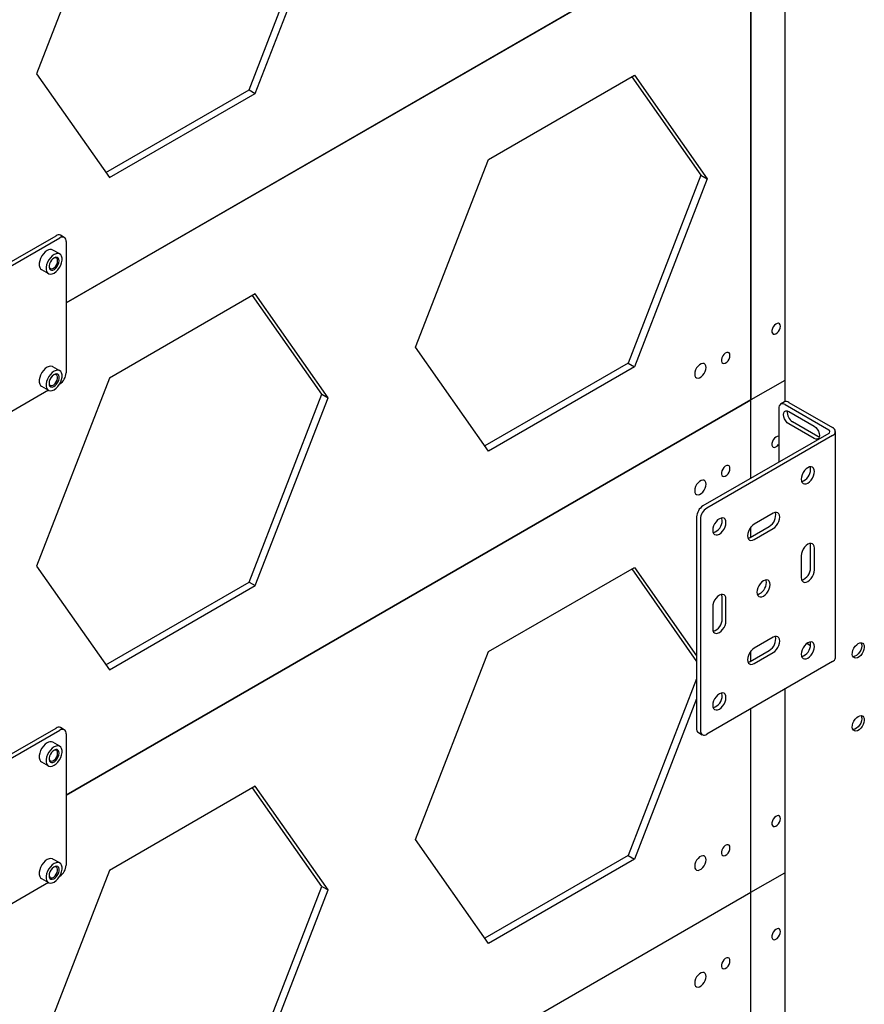
# Model space of a CAD drawing. Units: millimetres. Extents: x -10672 to 588, y 8 to 7334.
# Drawn here: x -10205 to -9732, y 4622 to 5173 of the extents above; entities that cross this region are included whole.
import ezdxf

# ---------------------------------------------------------------- set-up
doc = ezdxf.new("R2010")
doc.units = ezdxf.units.MM

msp = doc.modelspace()

# ---------------------------------------------------------------- linework, layer by layer
at = {"color": 7, "linetype": 'Continuous', "lineweight": 25}
for p, q in [((-9776.73304, 5349.35057), (-9776.73304, 4959.078)), ((-10154.67623, 5247.92201), (-10195.50106, 5142.70025)), ((-10076.56211, 5133.79021), (-10035.73728, 5239.01196)), ((-10073.02657, 5131.74919), (-10032.20174, 5236.97094)), ((-9795.65335, 5235.73616), (-10178.90523, 5014.48956)), ((-10178.90523, 5014.48956), (-9795.65335, 5235.73616)), ((-9795.65335, 4960.15363), (-9795.65335, 5235.73616)), ((-9795.65335, 5235.73616), (-9795.65335, 4960.15364)), ((-10195.50106, 5142.70025), (-10154.67623, 5084.61384)), ((-9942.5442, 5094.8007), (-9860.89454, 5141.93604)), ((-9862.38916, 5141.07321), (-9823.60524, 5085.89065)), ((-9860.89454, 5141.93604), (-9820.06971, 5083.84963)), ((-10156.71714, 5087.51769), (-10076.56211, 5133.79021)), ((-10154.67623, 5084.61384), (-10073.02657, 5131.74919)), ((-10076.56211, 5133.79021), (-10073.02657, 5131.74919)), ((-9983.36902, 4989.57894), (-9942.5442, 5094.8007)), ((-9823.60524, 5085.89065), (-9864.43007, 4980.6689)), ((-9820.06971, 5083.84963), (-9860.89454, 4978.62788)), ((-9823.60524, 5085.89065), (-9820.06971, 5083.84963)), ((-10255.27276, 5011.23056), (-10184.56208, 5052.05097)), ((-10253.15144, 5010.00595), (-10182.44076, 5050.82636)), ((-10179.94096, 5051.0739), (-10182.06228, 5052.29851)), ((-10178.90523, 5048.78467), (-10178.90523, 4975.296)), ((-10182.48171, 5041.82379), (-10186.34958, 5044.05667)), ((-10192.67407, 5033.10115), (-10188.8062, 5030.86827)), ((-10073.02657, 5019.47483), (-10154.67623, 4972.33948)), ((-10035.73728, 4963.42944), (-10074.5212, 5018.612)), ((-10032.20174, 4961.38842), (-10073.02657, 5019.47483)), ((-9942.5442, 4931.49254), (-9983.36902, 4989.57894)), ((-10182.48171, 4976.50053), (-10186.34958, 4978.7334)), ((-9864.43007, 4980.6689), (-9944.58511, 4934.39638)), ((-9860.89454, 4978.62788), (-9942.5442, 4931.49254)), ((-9864.43007, 4980.6689), (-9860.89454, 4978.62788)), ((-10154.67623, 4972.33948), (-10195.50106, 4867.11773)), ((-10192.67407, 4967.77788), (-10188.8062, 4965.54501)), ((-10182.44076, 4969.17228), (-10182.52332, 4969.12461)), ((-9776.73304, 4971.0761), (-9795.65335, 4960.15364)), ((-10188.76458, 4965.52161), (-10239.09187, 4936.46829)), ((-10076.56211, 4858.20768), (-10035.73728, 4963.42944)), ((-10073.02657, 4856.16666), (-10032.20174, 4961.38842)), ((-10035.73728, 4963.42944), (-10032.20174, 4961.38842)), ((-9795.65335, 4960.15364), (-10178.90523, 4738.90704)), ((-10178.90523, 4738.90704), (-9795.65335, 4960.15363)), ((-9795.65335, 4916.27611), (-9795.65335, 4960.15364)), ((-9780.097, 4955.46304), (-9780.097, 4925.2566)), ((-9776.93994, 4958.97687), (-9779.06126, 4957.75226)), ((-9776.56147, 4957.50472), (-9752.10971, 4943.38902)), ((-9774.44015, 4958.72933), (-9749.98839, 4944.61364)), ((-9774.44015, 4953.62635), (-9760.29801, 4945.46227)), ((-9760.29801, 4938.52167), (-9774.44015, 4946.68575)), ((-9758.17669, 4939.74629), (-9772.31883, 4947.91037)), ((-9752.10971, 4941.41332), (-9822.52341, 4900.76436)), ((-9749.98839, 4940.1887), (-9820.40209, 4899.53974)), ((-9757.39609, 4939.41477), (-9758.17669, 4939.74629)), ((-9748.40091, 4815.83734), (-9748.40091, 4942.40117)), ((-9826.05894, 4894.64063), (-9826.05894, 4776.24221)), ((-9783.27898, 4896.67837), (-9793.88558, 4890.55531)), ((-9823.93762, 4893.41602), (-9823.93762, 4775.0176)), ((-9796.0069, 4883.20624), (-9785.4003, 4889.3293)), ((-9795.65335, 4883.41034), (-9795.65335, 4889.01756)), ((-9793.88558, 4881.98163), (-9783.27898, 4888.10469)), ((-9762.24255, 4866.15778), (-9762.24255, 4878.4059)), ((-9767.54586, 4872.89514), (-9767.54586, 4860.64703)), ((-9760.12123, 4864.93317), (-9760.12123, 4877.18128)), ((-10195.50106, 4867.11773), (-10154.67623, 4809.03132)), ((-9942.5442, 4819.21817), (-9860.89454, 4866.35352)), ((-9862.38916, 4865.49069), (-9826.05894, 4813.7993)), ((-9860.89454, 4866.35352), (-9826.05894, 4816.78871)), ((-10156.71714, 4811.93517), (-10076.56211, 4858.20768)), ((-10154.67623, 4809.03132), (-10073.02657, 4856.16666)), ((-10076.56211, 4858.20768), (-10073.02657, 4856.16666)), ((-9811.74003, 4837.5835), (-9811.74003, 4849.83161)), ((-9809.61871, 4836.35889), (-9809.61871, 4848.607)), ((-9817.04333, 4844.32086), (-9817.04333, 4832.07275)), ((-9783.27898, 4827.2724), (-9793.88558, 4821.14934)), ((-9764.33276, 4823.88142), (-9762.27619, 4822.69418)), ((-9983.36902, 4713.99642), (-9942.5442, 4819.21817)), ((-9796.0069, 4813.80027), (-9785.4003, 4819.92333)), ((-9795.65335, 4814.00437), (-9795.65335, 4819.61159)), ((-9793.88558, 4812.57566), (-9783.27898, 4818.69872)), ((-9749.98839, 4813.62488), (-9820.40209, 4772.97592)), ((-9826.05894, 4803.98398), (-9864.43007, 4705.08638)), ((-9776.73304, 4798.18552), (-9776.73304, 4550.4586)), ((-9826.05894, 4792.83048), (-9860.89454, 4703.04536)), ((-9795.65335, 4684.57111), (-9795.65335, 4787.26306)), ((-10255.27276, 4735.64804), (-10184.56208, 4776.46844)), ((-10253.15144, 4734.42343), (-10182.44076, 4775.24383)), ((-10179.94096, 4775.49137), (-10182.06228, 4776.71599)), ((-10178.90523, 4773.20215), (-10178.90523, 4699.71348)), ((-9825.0232, 4773.95299), (-9822.90188, 4772.72838)), ((-10182.48171, 4766.24127), (-10186.34958, 4768.47414)), ((-10192.67407, 4757.51862), (-10188.8062, 4755.28575)), ((-10073.02657, 4743.8923), (-10154.67623, 4696.75696)), ((-10035.73728, 4687.84691), (-10074.5212, 4743.02947)), ((-10032.20174, 4685.80589), (-10073.02657, 4743.8923)), ((-9942.5442, 4655.91001), (-9983.36902, 4713.99642)), ((-10182.48171, 4700.918), (-10186.34958, 4703.15088)), ((-9864.43007, 4705.08638), (-9944.58511, 4658.81386)), ((-9860.89454, 4703.04536), (-9942.5442, 4655.91001)), ((-9864.43007, 4705.08638), (-9860.89454, 4703.04536)), ((-10154.67623, 4696.75696), (-10195.50106, 4591.5352)), ((-10192.67407, 4692.19536), (-10188.8062, 4689.96248)), ((-10182.44076, 4693.58975), (-10182.52332, 4693.54209)), ((-9795.65335, 4684.57111), (-9776.73304, 4695.49357)), ((-10188.76458, 4689.93909), (-10239.09187, 4660.88576)), ((-10076.56211, 4582.62516), (-10035.73728, 4687.84691)), ((-10073.02657, 4580.58414), (-10032.20174, 4685.80589)), ((-10035.73728, 4687.84691), (-10032.20174, 4685.80589)), ((-10178.90523, 4463.32451), (-9795.65335, 4684.57111)), ((-9795.65335, 4408.98859), (-9795.65335, 4684.57111))]:
    msp.add_line(p, q, dxfattribs=at)
at = {"color": 7, "linetype": 'Continuous', "lineweight": 25, "flags": 128}
for points in [[(-10189.51183, 5043.74353), (-10190.58215, 5042.97557), (-10191.59028, 5041.95209), (-10192.47761, 5040.73257), (-10193.19258, 5039.38789), (-10193.69364, 5037.9962), (-10193.95167, 5036.63837), (-10193.95167, 5035.39332), (-10193.69364, 5034.3334), (-10193.19258, 5033.52021), (-10192.67407, 5033.10115)], [(-10185.64395, 5041.51065), (-10186.71428, 5040.74269), (-10187.7224, 5039.71921), (-10188.60974, 5038.4997), (-10189.32471, 5037.15502), (-10189.82577, 5035.76332), (-10190.08379, 5034.40549), (-10190.08379, 5033.16044), (-10189.82577, 5032.10052), (-10189.32471, 5031.28734), (-10188.60974, 5030.76815), (-10187.7224, 5030.57312), (-10186.71428, 5030.7136), (-10185.64395, 5031.18141), (-10184.57363, 5031.94937), (-10183.5655, 5032.97285), (-10182.67817, 5034.19237), (-10181.9632, 5035.53705), (-10181.46214, 5036.92874), (-10181.20411, 5038.28657), (-10181.20411, 5039.53162), (-10181.46214, 5040.59154), (-10181.9632, 5041.40473), (-10182.67817, 5041.92392), (-10183.5655, 5042.11894), (-10184.57363, 5041.97846), (-10185.64395, 5041.51065)], [(-10188.46869, 5034.85629), (-10188.45727, 5034.77524), (-10188.20029, 5034.0592), (-10187.71419, 5033.61862), (-10187.05164, 5033.50124), (-10186.28443, 5033.71979), (-10185.49571, 5034.25058), (-10184.77094, 5035.03609), (-10184.18867, 5035.9912), (-10183.812, 5037.01241), (-10183.68173, 5037.98905)], [(-10182.79785, 5037.98905), (-10182.92429, 5038.88479), (-10183.29239, 5039.55495), (-10183.86944, 5039.93999), (-10184.60415, 5040.00568), (-10185.43126, 5039.7462), (-10186.27727, 5039.1846), (-10187.06701, 5038.37078), (-10187.7303, 5037.37705), (-10188.20821, 5036.29171), (-10188.45827, 5035.2112), (-10188.45827, 5034.23152), (-10188.20821, 5033.43973), (-10187.7303, 5032.90617), (-10187.06701, 5032.67826), (-10186.27727, 5032.77625), (-10185.43126, 5033.19143), (-10184.60415, 5033.88691), (-10183.86944, 5034.80089), (-10183.29239, 5035.85217), (-10182.92429, 5036.94732), (-10182.79785, 5037.98905)], [(-10183.68173, 5037.98905), (-10183.812, 5038.8153), (-10184.18867, 5039.4016), (-10184.77094, 5039.68444), (-10185.49571, 5039.63315), (-10185.90755, 5039.47271)], [(-9779.10705, 5001.34657), (-9779.23732, 5002.17281), (-9779.61399, 5002.75912), (-9780.19626, 5003.04195), (-9780.92103, 5002.99067), (-9781.70975, 5002.61082), (-9782.47696, 5001.94357), (-9783.13951, 5001.06122), (-9783.62561, 5000.0594), (-9783.88259, 4999.04666), (-9783.88259, 4998.13275), (-9783.62561, 4997.41671), (-9783.13951, 4996.97613), (-9782.47696, 4996.85876), (-9781.70975, 4997.0773), (-9780.92103, 4997.60809), (-9780.19626, 4998.3936), (-9779.61399, 4999.34871), (-9779.23732, 5000.36992), (-9779.10705, 5001.34657)], [(-9807.39132, 4985.0184), (-9807.52159, 4985.84465), (-9807.89826, 4986.43095), (-9808.48053, 4986.71379), (-9809.2053, 4986.6625), (-9809.99402, 4986.28266), (-9810.76123, 4985.61541), (-9811.42378, 4984.73306), (-9811.90988, 4983.73124), (-9812.16686, 4982.7185), (-9812.16686, 4981.80459), (-9811.90988, 4981.08855), (-9811.42378, 4980.64797), (-9810.76123, 4980.53059), (-9809.99402, 4980.74914), (-9809.2053, 4981.27993), (-9808.48053, 4982.06544), (-9807.89826, 4983.02055), (-9807.52159, 4984.04176), (-9807.39132, 4985.0184)], [(-10186.34958, 4978.7334), (-10186.54604, 4978.83353), (-10187.43338, 4979.02855), (-10188.4415, 4978.88808), (-10189.51183, 4978.42026), (-10190.58215, 4977.6523), (-10191.59028, 4976.62882), (-10192.47761, 4975.40931), (-10193.19258, 4974.06463), (-10193.69364, 4972.67293), (-10193.95167, 4971.3151), (-10193.95167, 4970.07005), (-10193.69364, 4969.01013), (-10193.19258, 4968.19695), (-10192.67407, 4967.77788)], [(-9820.75564, 4978.32402), (-9820.88453, 4979.28482), (-9821.26077, 4980.01897), (-9821.85387, 4980.46698), (-9822.61578, 4980.59257), (-9823.48478, 4980.38556), (-9824.39046, 4979.86272), (-9825.25946, 4979.0664), (-9826.02138, 4978.06113), (-9826.61447, 4976.92834), (-9826.99071, 4975.7598), (-9827.1196, 4974.65019), (-9826.99071, 4973.68939), (-9826.61447, 4972.95524), (-9826.02138, 4972.50723), (-9825.25946, 4972.38164), (-9824.39046, 4972.58865), (-9823.48478, 4973.11149), (-9822.61578, 4973.90781), (-9821.85387, 4974.91308), (-9821.26077, 4976.04587), (-9820.88453, 4977.21441), (-9820.75564, 4978.32402)], [(-10185.64395, 4965.85815), (-10184.57363, 4966.62611), (-10183.5655, 4967.64959), (-10182.67817, 4968.8691), (-10181.9632, 4970.21378), (-10181.46214, 4971.60548), (-10181.20411, 4972.96331), (-10181.20411, 4974.20836), (-10181.46214, 4975.26828), (-10181.9632, 4976.08146), (-10182.67817, 4976.60065), (-10183.5655, 4976.79568), (-10184.57363, 4976.6552), (-10185.64395, 4976.18739), (-10186.71428, 4975.41943), (-10187.7224, 4974.39595), (-10188.60974, 4973.17643), (-10189.32471, 4971.83175), (-10189.82577, 4970.44006), (-10190.08379, 4969.08223), (-10190.08379, 4967.83717), (-10189.82577, 4966.77726), (-10189.32471, 4965.96407), (-10188.60974, 4965.44488), (-10187.7224, 4965.24986), (-10186.71428, 4965.39033), (-10185.64395, 4965.85815)], [(-10188.49006, 4969.37975), (-10188.36361, 4968.484), (-10187.99552, 4967.81384), (-10187.41847, 4967.42881), (-10186.68375, 4967.36312), (-10185.85664, 4967.6226), (-10185.01064, 4968.1842), (-10184.2209, 4968.99802), (-10183.55761, 4969.99175), (-10183.0797, 4971.07709), (-10182.82964, 4972.1576), (-10182.82964, 4973.13728), (-10183.0797, 4973.92907), (-10183.55761, 4974.46263), (-10184.2209, 4974.69054), (-10185.01064, 4974.59255), (-10185.85664, 4974.17737), (-10186.68375, 4973.48189), (-10187.41847, 4972.56791), (-10187.99552, 4971.51663), (-10188.36361, 4970.42148), (-10188.49006, 4969.37975)], [(-10188.48072, 4969.65098), (-10188.35979, 4969.06376), (-10187.98312, 4968.47745), (-10187.40085, 4968.19461), (-10186.67608, 4968.2459), (-10185.88736, 4968.62575), (-10185.12015, 4969.293), (-10184.4576, 4970.17534), (-10183.9715, 4971.17717), (-10183.71452, 4972.18991), (-10183.71452, 4973.10381), (-10183.9715, 4973.81985), (-10184.4576, 4974.26043), (-10185.12015, 4974.37781), (-10185.87463, 4974.16536)], [(-9774.44015, 4946.68575), (-9775.36881, 4947.39171), (-9776.20656, 4948.36825), (-9776.87141, 4949.5198), (-9777.29827, 4950.73363), (-9777.44535, 4951.89092), (-9777.29827, 4952.87839), (-9776.87141, 4953.59938), (-9776.20656, 4953.98331), (-9775.36881, 4953.99261), (-9774.44015, 4953.62635)], [(-9760.29801, 4945.46227), (-9759.36935, 4944.75632), (-9758.5316, 4943.77977), (-9757.86675, 4942.62822), (-9757.43989, 4941.4144), (-9757.29281, 4940.2571), (-9757.43989, 4939.26963), (-9757.86675, 4938.54864), (-9758.5316, 4938.16471), (-9759.36935, 4938.15542), (-9760.29801, 4938.52167)], [(-9780.097, 4939.73828), (-9780.19626, 4939.76004), (-9780.92103, 4939.70875), (-9781.70975, 4939.3289), (-9782.47696, 4938.66165), (-9783.13951, 4937.77931), (-9783.62561, 4936.77749), (-9783.88259, 4935.76475), (-9783.88259, 4934.85084), (-9783.62561, 4934.1348), (-9783.13951, 4933.69422), (-9782.47696, 4933.57684), (-9781.70975, 4933.79539), (-9780.92103, 4934.32618), (-9780.19626, 4935.11169), (-9780.097, 4935.24805)], [(-9807.39132, 4921.73649), (-9807.52159, 4922.56273), (-9807.89826, 4923.14904), (-9808.48053, 4923.43188), (-9809.2053, 4923.38059), (-9809.99402, 4923.00074), (-9810.76123, 4922.33349), (-9811.42378, 4921.45115), (-9811.90988, 4920.44933), (-9812.16686, 4919.43659), (-9812.16686, 4918.52268), (-9811.90988, 4917.80664), (-9811.42378, 4917.36606), (-9810.76123, 4917.24868), (-9809.99402, 4917.46723), (-9809.2053, 4917.99802), (-9808.48053, 4918.78353), (-9807.89826, 4919.73864), (-9807.52159, 4920.75985), (-9807.39132, 4921.73649)], [(-9763.83354, 4922.19344), (-9764.79436, 4921.49271), (-9765.6897, 4920.54758), (-9766.45854, 4919.42248), (-9767.0485, 4918.19407), (-9767.41936, 4916.94607), (-9767.54586, 4915.76353), (-9767.41936, 4914.72704), (-9767.0485, 4913.90723), (-9766.45854, 4913.35997), (-9765.6897, 4913.12256), (-9764.79436, 4913.21117), (-9763.83354, 4913.61977), (-9762.87273, 4914.3205), (-9761.97739, 4915.26563), (-9761.20854, 4916.39073), (-9760.61859, 4917.61914), (-9760.24773, 4918.86714), (-9760.12123, 4920.04968), (-9760.24773, 4921.08617), (-9760.61859, 4921.90598), (-9761.20854, 4922.45324), (-9761.97739, 4922.69065), (-9762.87273, 4922.60204), (-9763.83354, 4922.19344)], [(-9762.24255, 4921.27429), (-9762.36905, 4922.31078), (-9762.49319, 4922.67804)], [(-9820.75564, 4913.00076), (-9820.88453, 4913.96156), (-9821.26077, 4914.6957), (-9821.85387, 4915.14372), (-9822.61578, 4915.26931), (-9823.48478, 4915.06229), (-9824.39046, 4914.53945), (-9825.25946, 4913.74314), (-9826.02138, 4912.73787), (-9826.61447, 4911.60508), (-9826.99071, 4910.43654), (-9827.1196, 4909.32692), (-9826.99071, 4908.36612), (-9826.61447, 4907.63198), (-9826.02138, 4907.18396), (-9825.25946, 4907.05837), (-9824.39046, 4907.26539), (-9823.48478, 4907.78823), (-9822.61578, 4908.58454), (-9821.85387, 4909.58981), (-9821.26077, 4910.72261), (-9820.88453, 4911.89114), (-9820.75564, 4913.00076)], [(-9783.27898, 4888.10469), (-9782.31816, 4888.80543), (-9781.42283, 4889.75055), (-9780.65398, 4890.87566), (-9780.06403, 4892.10406), (-9779.69316, 4893.35206), (-9779.56667, 4894.5346), (-9779.69316, 4895.57109), (-9780.06403, 4896.3909), (-9780.65398, 4896.93816), (-9781.42283, 4897.17558), (-9782.31816, 4897.08697), (-9783.27898, 4896.67837)], [(-9813.33102, 4885.04548), (-9812.3702, 4885.74622), (-9811.47486, 4886.69135), (-9810.70602, 4887.81645), (-9810.11606, 4889.04486), (-9809.7452, 4890.29285), (-9809.61871, 4891.47539), (-9809.7452, 4892.51188), (-9810.11606, 4893.33169), (-9810.70602, 4893.87895), (-9811.47486, 4894.11637), (-9812.3702, 4894.02776), (-9813.33102, 4893.61916), (-9814.29184, 4892.91842), (-9815.18717, 4891.9733), (-9815.95602, 4890.84819), (-9816.54597, 4889.61979), (-9816.91684, 4888.37179), (-9817.04333, 4887.18925), (-9816.91684, 4886.15276), (-9816.54597, 4885.33295), (-9815.95602, 4884.78569), (-9815.18717, 4884.54827), (-9814.29184, 4884.63688), (-9813.33102, 4885.04548)], [(-9811.74003, 4892.7), (-9811.86652, 4893.7365), (-9811.99067, 4894.10376)], [(-9793.88558, 4890.55531), (-9794.8464, 4889.85457), (-9795.74174, 4888.90944), (-9796.51058, 4887.78434), (-9797.10054, 4886.55593), (-9797.4714, 4885.30794), (-9797.59789, 4884.1254), (-9797.4714, 4883.0889), (-9797.10054, 4882.26909), (-9796.51058, 4881.72184), (-9795.74174, 4881.48442), (-9794.8464, 4881.57303), (-9793.88558, 4881.98163)], [(-9797.34726, 4882.72164), (-9796.96772, 4882.79764), (-9796.0069, 4883.20624)], [(-9760.12123, 4877.18128), (-9760.24773, 4878.21778), (-9760.61859, 4879.03759), (-9761.20854, 4879.58485), (-9761.97739, 4879.82226), (-9762.87273, 4879.73365), (-9763.83354, 4879.32505), (-9764.79436, 4878.62431), (-9765.6897, 4877.67919), (-9766.45854, 4876.55409), (-9767.0485, 4875.32568), (-9767.41936, 4874.07768), (-9767.54586, 4872.89514)], [(-9762.24255, 4878.4059), (-9762.36905, 4879.44239), (-9762.49319, 4879.80965)], [(-9767.54586, 4860.64703), (-9767.41936, 4859.61054), (-9767.0485, 4858.79073), (-9766.45854, 4858.24347), (-9765.6897, 4858.00605), (-9764.79436, 4858.09466), (-9763.83354, 4858.50326), (-9762.87273, 4859.204), (-9761.97739, 4860.14912), (-9761.20854, 4861.27423), (-9760.61859, 4862.50263), (-9760.24773, 4863.75063), (-9760.12123, 4864.93317)], [(-9788.58228, 4850.34018), (-9787.62147, 4851.04091), (-9786.72613, 4851.98604), (-9785.95728, 4853.11114), (-9785.36733, 4854.33955), (-9784.99647, 4855.58755), (-9784.86997, 4856.77009), (-9784.99647, 4857.80658), (-9785.36733, 4858.62639), (-9785.95728, 4859.17365), (-9786.72613, 4859.41106), (-9787.62147, 4859.32245), (-9788.58228, 4858.91385), (-9789.5431, 4858.21312), (-9790.43844, 4857.26799), (-9791.20728, 4856.14289), (-9791.79724, 4854.91448), (-9792.1681, 4853.66648), (-9792.29459, 4852.48394), (-9792.1681, 4851.44745), (-9791.79724, 4850.62764), (-9791.20728, 4850.08038), (-9790.43844, 4849.84297), (-9789.5431, 4849.93158), (-9788.58228, 4850.34018)], [(-9786.99129, 4857.9947), (-9787.11779, 4859.03119), (-9787.24193, 4859.39845)], [(-9809.61871, 4848.607), (-9809.7452, 4849.64349), (-9810.11606, 4850.4633), (-9810.70602, 4851.01056), (-9811.47486, 4851.24798), (-9812.3702, 4851.15936), (-9813.33102, 4850.75077), (-9814.29184, 4850.05003), (-9815.18717, 4849.1049), (-9815.95602, 4847.9798), (-9816.54597, 4846.75139), (-9816.91684, 4845.5034), (-9817.04333, 4844.32086)], [(-9811.74003, 4849.83161), (-9811.86652, 4850.8681), (-9811.99067, 4851.23536)], [(-9817.04333, 4832.07275), (-9816.91684, 4831.03625), (-9816.54597, 4830.21644), (-9815.95602, 4829.66918), (-9815.18717, 4829.43177), (-9814.29184, 4829.52038), (-9813.33102, 4829.92898), (-9812.3702, 4830.62972), (-9811.47486, 4831.57484), (-9810.70602, 4832.69994), (-9810.11606, 4833.92835), (-9809.7452, 4835.17635), (-9809.61871, 4836.35889)], [(-9783.27898, 4818.69872), (-9782.31816, 4819.39946), (-9781.42283, 4820.34458), (-9780.65398, 4821.46969), (-9780.06403, 4822.69809), (-9779.69316, 4823.94609), (-9779.56667, 4825.12863), (-9779.69316, 4826.16512), (-9780.06403, 4826.98493), (-9780.65398, 4827.53219), (-9781.42283, 4827.76961), (-9782.31816, 4827.681), (-9783.27898, 4827.2724)], [(-9763.83354, 4815.63487), (-9762.87273, 4816.33561), (-9761.97739, 4817.28073), (-9761.20854, 4818.40583), (-9760.61859, 4819.63424), (-9760.24773, 4820.88224), (-9760.12123, 4822.06478), (-9760.24773, 4823.10127), (-9760.61859, 4823.92108), (-9761.20854, 4824.46834), (-9761.97739, 4824.70576), (-9762.87273, 4824.61714), (-9763.83354, 4824.20855), (-9764.79436, 4823.50781), (-9765.6897, 4822.56268), (-9766.45854, 4821.43758), (-9767.0485, 4820.20917), (-9767.41936, 4818.96118), (-9767.54586, 4817.77864), (-9767.41936, 4816.74214), (-9767.0485, 4815.92233), (-9766.45854, 4815.37507), (-9765.6897, 4815.13766), (-9764.79436, 4815.22627), (-9763.83354, 4815.63487)], [(-9762.24255, 4823.28939), (-9762.36905, 4824.32588), (-9762.49319, 4824.69314)], [(-9735.54927, 4823.79696), (-9734.64309, 4824.17626), (-9733.80412, 4824.23977), (-9733.09457, 4823.98279), (-9732.56708, 4823.42437), (-9732.26077, 4822.60592), (-9732.19835, 4821.58816), (-9732.38445, 4820.44655), (-9732.80527, 4819.26578), (-9733.4296, 4818.1334), (-9734.21114, 4817.13341), (-9735.09192, 4816.33997), (-9736.00662, 4815.81192), (-9736.88741, 4815.58844), (-9737.66894, 4815.68608), (-9738.29328, 4816.09762), (-9738.7141, 4816.79252), (-9738.9002, 4817.71926), (-9738.83778, 4818.80909), (-9738.53146, 4819.9812), (-9738.00397, 4821.14865), (-9737.29443, 4822.22486), (-9736.45546, 4823.13), (-9735.54927, 4823.79696)], [(-9733.98925, 4824.2538), (-9733.9813, 4824.24077), (-9733.67498, 4823.42233), (-9733.61256, 4822.40456), (-9733.79866, 4821.26296), (-9734.21948, 4820.08218), (-9734.84382, 4818.94981), (-9735.62535, 4817.94982), (-9736.50614, 4817.15638), (-9737.42084, 4816.62833), (-9738.30162, 4816.40484), (-9738.52351, 4816.39939)], [(-9793.88558, 4821.14934), (-9794.8464, 4820.4486), (-9795.74174, 4819.50348), (-9796.51058, 4818.37837), (-9797.10054, 4817.14996), (-9797.4714, 4815.90197), (-9797.59789, 4814.71943), (-9797.4714, 4813.68294), (-9797.10054, 4812.86313), (-9796.51058, 4812.31587), (-9795.74174, 4812.07845), (-9794.8464, 4812.16706), (-9793.88558, 4812.57566)], [(-9797.34726, 4813.31568), (-9796.96772, 4813.39168), (-9796.0069, 4813.80027)], [(-9813.33102, 4795.63426), (-9814.29184, 4794.93352), (-9815.18717, 4793.9884), (-9815.95602, 4792.8633), (-9816.54597, 4791.63489), (-9816.91684, 4790.38689), (-9817.04333, 4789.20435), (-9816.91684, 4788.16786), (-9816.54597, 4787.34805), (-9815.95602, 4786.80079), (-9815.18717, 4786.56338), (-9814.29184, 4786.65199), (-9813.33102, 4787.06058), (-9812.3702, 4787.76132), (-9811.47486, 4788.70645), (-9810.70602, 4789.83155), (-9810.11606, 4791.05996), (-9809.7452, 4792.30796), (-9809.61871, 4793.4905), (-9809.7452, 4794.52699), (-9810.11606, 4795.3468), (-9810.70602, 4795.89406), (-9811.47486, 4796.13147), (-9812.3702, 4796.04286), (-9813.33102, 4795.63426)], [(-9811.74003, 4794.71511), (-9811.86652, 4795.7516), (-9811.99067, 4796.11886)], [(-9735.54927, 4782.96992), (-9734.64309, 4783.34922), (-9733.80412, 4783.41273), (-9733.09457, 4783.15575), (-9732.56708, 4782.59733), (-9732.26077, 4781.77888), (-9732.19835, 4780.76112), (-9732.38445, 4779.61951), (-9732.80527, 4778.43873), (-9733.4296, 4777.30636), (-9734.21114, 4776.30637), (-9735.09192, 4775.51293), (-9736.00662, 4774.98488), (-9736.88741, 4774.76139), (-9737.66894, 4774.85904), (-9738.29328, 4775.27058), (-9738.7141, 4775.96548), (-9738.9002, 4776.89222), (-9738.83778, 4777.98205), (-9738.53146, 4779.15416), (-9738.00397, 4780.32161), (-9737.29443, 4781.39782), (-9736.45546, 4782.30296), (-9735.54927, 4782.96992)], [(-9733.98925, 4783.42676), (-9733.9813, 4783.41373), (-9733.67498, 4782.59529), (-9733.61256, 4781.57752), (-9733.79866, 4780.43592), (-9734.21948, 4779.25514), (-9734.84382, 4778.12277), (-9735.62535, 4777.12278), (-9736.50614, 4776.32934), (-9737.42084, 4775.80129), (-9738.30162, 4775.5778), (-9738.52351, 4775.57235)], [(-10189.51183, 4768.161), (-10190.58215, 4767.39304), (-10191.59028, 4766.36956), (-10192.47761, 4765.15005), (-10193.19258, 4763.80537), (-10193.69364, 4762.41367), (-10193.95167, 4761.05584), (-10193.95167, 4759.81079), (-10193.69364, 4758.75087), (-10193.19258, 4757.93769), (-10192.67407, 4757.51862)], [(-10185.64395, 4765.92813), (-10186.71428, 4765.16017), (-10187.7224, 4764.13669), (-10188.60974, 4762.91717), (-10189.32471, 4761.57249), (-10189.82577, 4760.1808), (-10190.08379, 4758.82297), (-10190.08379, 4757.57792), (-10189.82577, 4756.518), (-10189.32471, 4755.70481), (-10188.60974, 4755.18562), (-10187.7224, 4754.9906), (-10186.71428, 4755.13107), (-10185.64395, 4755.59889), (-10184.57363, 4756.36685), (-10183.5655, 4757.39033), (-10182.67817, 4758.60984), (-10181.9632, 4759.95452), (-10181.46214, 4761.34622), (-10181.20411, 4762.70405), (-10181.20411, 4763.9491), (-10181.46214, 4765.00902), (-10181.9632, 4765.8222), (-10182.67817, 4766.34139), (-10183.5655, 4766.53642), (-10184.57363, 4766.39594), (-10185.64395, 4765.92813)], [(-10188.48072, 4759.39173), (-10188.45727, 4759.19272), (-10188.20029, 4758.47668), (-10187.71419, 4758.0361), (-10187.05164, 4757.91872), (-10186.28443, 4758.13727), (-10185.49571, 4758.66806), (-10184.77094, 4759.45357), (-10184.18867, 4760.40868), (-10183.812, 4761.42989), (-10183.68173, 4762.40653)], [(-10182.79785, 4762.40653), (-10182.92429, 4763.30227), (-10183.29239, 4763.97243), (-10183.86944, 4764.35746), (-10184.60415, 4764.42316), (-10185.43126, 4764.16368), (-10186.27727, 4763.60208), (-10187.06701, 4762.78826), (-10187.7303, 4761.79453), (-10188.20821, 4760.70919), (-10188.45827, 4759.62868), (-10188.45827, 4758.649), (-10188.20821, 4757.8572), (-10187.7303, 4757.32365), (-10187.06701, 4757.09574), (-10186.27727, 4757.19373), (-10185.43126, 4757.6089), (-10184.60415, 4758.30438), (-10183.86944, 4759.21837), (-10183.29239, 4760.26964), (-10182.92429, 4761.3648), (-10182.79785, 4762.40653)], [(-10183.68173, 4762.40653), (-10183.812, 4763.23277), (-10184.18867, 4763.81908), (-10184.77094, 4764.10192), (-10185.49571, 4764.05063), (-10185.87464, 4763.90609)], [(-9779.10705, 4725.76404), (-9779.23732, 4726.59029), (-9779.61399, 4727.17659), (-9780.19626, 4727.45943), (-9780.92103, 4727.40814), (-9781.70975, 4727.02829), (-9782.47696, 4726.36104), (-9783.13951, 4725.4787), (-9783.62561, 4724.47688), (-9783.88259, 4723.46414), (-9783.88259, 4722.55023), (-9783.62561, 4721.83419), (-9783.13951, 4721.39361), (-9782.47696, 4721.27623), (-9781.70975, 4721.49478), (-9780.92103, 4722.02557), (-9780.19626, 4722.81108), (-9779.61399, 4723.76619), (-9779.23732, 4724.7874), (-9779.10705, 4725.76404)], [(-9807.39132, 4709.43588), (-9807.52159, 4710.26212), (-9807.89826, 4710.84843), (-9808.48053, 4711.13127), (-9809.2053, 4711.07998), (-9809.99402, 4710.70013), (-9810.76123, 4710.03288), (-9811.42378, 4709.15054), (-9811.90988, 4708.14871), (-9812.16686, 4707.13598), (-9812.16686, 4706.22207), (-9811.90988, 4705.50603), (-9811.42378, 4705.06545), (-9810.76123, 4704.94807), (-9809.99402, 4705.16662), (-9809.2053, 4705.69741), (-9808.48053, 4706.48292), (-9807.89826, 4707.43803), (-9807.52159, 4708.45924), (-9807.39132, 4709.43588)], [(-10186.34958, 4703.15088), (-10186.54604, 4703.251), (-10187.43338, 4703.44603), (-10188.4415, 4703.30555), (-10189.51183, 4702.83774), (-10190.58215, 4702.06978), (-10191.59028, 4701.0463), (-10192.47761, 4699.82678), (-10193.19258, 4698.4821), (-10193.69364, 4697.09041), (-10193.95167, 4695.73258), (-10193.95167, 4694.48753), (-10193.69364, 4693.42761), (-10193.19258, 4692.61443), (-10192.67407, 4692.19536)], [(-9820.75564, 4702.7415), (-9820.88453, 4703.7023), (-9821.26077, 4704.43644), (-9821.85387, 4704.88446), (-9822.61578, 4705.01005), (-9823.48478, 4704.80304), (-9824.39046, 4704.28019), (-9825.25946, 4703.48388), (-9826.02138, 4702.47861), (-9826.61447, 4701.34582), (-9826.99071, 4700.17728), (-9827.1196, 4699.06766), (-9826.99071, 4698.10686), (-9826.61447, 4697.37272), (-9826.02138, 4696.9247), (-9825.25946, 4696.79912), (-9824.39046, 4697.00613), (-9823.48478, 4697.52897), (-9822.61578, 4698.32528), (-9821.85387, 4699.33056), (-9821.26077, 4700.46335), (-9820.88453, 4701.63188), (-9820.75564, 4702.7415)], [(-10185.64395, 4690.27562), (-10184.57363, 4691.04358), (-10183.5655, 4692.06706), (-10182.67817, 4693.28658), (-10181.9632, 4694.63126), (-10181.46214, 4696.02295), (-10181.20411, 4697.38078), (-10181.20411, 4698.62583), (-10181.46214, 4699.68575), (-10181.9632, 4700.49894), (-10182.67817, 4701.01813), (-10183.5655, 4701.21315), (-10184.57363, 4701.07268), (-10185.64395, 4700.60486), (-10186.71428, 4699.8369), (-10187.7224, 4698.81342), (-10188.60974, 4697.59391), (-10189.32471, 4696.24923), (-10189.82577, 4694.85753), (-10190.08379, 4693.4997), (-10190.08379, 4692.25465), (-10189.82577, 4691.19473), (-10189.32471, 4690.38155), (-10188.60974, 4689.86236), (-10187.7224, 4689.66733), (-10186.71428, 4689.80781), (-10185.64395, 4690.27562)], [(-10188.49006, 4693.79722), (-10188.36361, 4692.90148), (-10187.99552, 4692.23132), (-10187.41847, 4691.84629), (-10186.68375, 4691.78059), (-10185.85664, 4692.04007), (-10185.01064, 4692.60167), (-10184.2209, 4693.41549), (-10183.55761, 4694.40922), (-10183.0797, 4695.49456), (-10182.82964, 4696.57507), (-10182.82964, 4697.55475), (-10183.0797, 4698.34655), (-10183.55761, 4698.8801), (-10184.2209, 4699.10801), (-10185.01064, 4699.01002), (-10185.85664, 4698.59485), (-10186.68375, 4697.89937), (-10187.41847, 4696.98539), (-10187.99552, 4695.93411), (-10188.36361, 4694.83895), (-10188.49006, 4693.79722)], [(-10188.48073, 4694.06849), (-10188.35979, 4693.48123), (-10187.98312, 4692.89493), (-10187.40085, 4692.61209), (-10186.67608, 4692.66338), (-10185.88736, 4693.04323), (-10185.12015, 4693.71048), (-10184.4576, 4694.59282), (-10183.9715, 4695.59464), (-10183.71452, 4696.60738), (-10183.71452, 4697.52129), (-10183.9715, 4698.23733), (-10184.4576, 4698.67791), (-10185.12015, 4698.79529), (-10185.87466, 4698.58281)], [(-9779.10705, 4662.48213), (-9779.23732, 4663.30837), (-9779.61399, 4663.89468), (-9780.19626, 4664.17752), (-9780.92103, 4664.12623), (-9781.70975, 4663.74638), (-9782.47696, 4663.07913), (-9783.13951, 4662.19679), (-9783.62561, 4661.19496), (-9783.88259, 4660.18222), (-9783.88259, 4659.26832), (-9783.62561, 4658.55228), (-9783.13951, 4658.1117), (-9782.47696, 4657.99432), (-9781.70975, 4658.21287), (-9780.92103, 4658.74366), (-9780.19626, 4659.52917), (-9779.61399, 4660.48428), (-9779.23732, 4661.50549), (-9779.10705, 4662.48213)], [(-9807.39132, 4646.15397), (-9807.52159, 4646.98021), (-9807.89826, 4647.56652), (-9808.48053, 4647.84935), (-9809.2053, 4647.79807), (-9809.99402, 4647.41822), (-9810.76123, 4646.75097), (-9811.42378, 4645.86862), (-9811.90988, 4644.8668), (-9812.16686, 4643.85406), (-9812.16686, 4642.94015), (-9811.90988, 4642.22411), (-9811.42378, 4641.78353), (-9810.76123, 4641.66616), (-9809.99402, 4641.88471), (-9809.2053, 4642.41549), (-9808.48053, 4643.20101), (-9807.89826, 4644.15612), (-9807.52159, 4645.17732), (-9807.39132, 4646.15397)], [(-9820.75564, 4637.41823), (-9820.88453, 4638.37903), (-9821.26077, 4639.11318), (-9821.85387, 4639.56119), (-9822.61578, 4639.68678), (-9823.48478, 4639.47977), (-9824.39046, 4638.95693), (-9825.25946, 4638.16062), (-9826.02138, 4637.15534), (-9826.61447, 4636.02255), (-9826.99071, 4634.85401), (-9827.1196, 4633.7444), (-9826.99071, 4632.7836), (-9826.61447, 4632.04945), (-9826.02138, 4631.60144), (-9825.25946, 4631.47585), (-9824.39046, 4631.68286), (-9823.48478, 4632.2057), (-9822.61578, 4633.00202), (-9821.85387, 4634.00729), (-9821.26077, 4635.14008), (-9820.88453, 4636.30862), (-9820.75564, 4637.41823)]]:
    msp.add_lwpolyline(points, dxfattribs=at)
at = {"color": 7, "linetype": 'Continuous', "lineweight": 25}
for centre, radius, start, end in [((-10183.09748, 5050.00656), 2.51489, 65.692881, 125.6175775), ((-10181.0606, 5049.13431), 2.18355, 350.785963, 129.2032852), ((-10187.67216, 5041.28917), 3.06729, 64.4570597, 126.8533987), ((-10186.58131, 4975.6453), 7.68402, 302.6054783, 357.3945215), ((-9777.94163, 4955.81267), 2.18355, 50.7967148, 189.214037), ((-9775.90475, 4956.68493), 2.51489, 54.3824225, 114.307119), ((-9769.25382, 4953.10113), 6.02812, 171.829228, 239.4392914), ((-9750.8281, 4942.40117), 2.36646, 290.7834208, 69.2165792), ((-9752.48464, 4942.40117), 1.05661, 290.7834208, 69.2165792), ((-9769.49116, 4921.26776), 7.24861, 287.6346542, 0.0516111), ((-9818.38286, 4894.29133), 7.68402, 122.6054783, 177.3945215), ((-9816.26154, 4893.06672), 7.68402, 122.6054783, 177.3945215), ((-9789.01907, 4895.61011), 7.24873, 299.9489599, 12.3700288), ((-9818.98863, 4892.69348), 7.24861, 287.6346543, 0.051611), ((-9769.49116, 4866.15125), 7.24861, 287.6346558, 0.0516108), ((-9794.2399, 4857.98817), 7.24861, 287.6346519, 0.0516114), ((-9818.98863, 4837.57697), 7.24861, 287.6346535, 0.0516112), ((-9789.01907, 4826.20414), 7.24873, 299.9489608, 12.3700233), ((-9769.49116, 4823.28286), 7.24861, 287.634657, 0.0516106), ((-9751.11339, 4816.10784), 2.72593, 294.3746583, 354.3052007), ((-9818.98863, 4794.70858), 7.24861, 287.6346568, 0.0516106), ((-10183.09748, 4774.42404), 2.51489, 65.692881, 125.6175775), ((-10181.0606, 4773.55178), 2.18355, 350.785963, 129.2032852), ((-9823.60893, 4775.97178), 2.46489, 173.7011528, 234.9866668), ((-9821.78225, 4774.66797), 2.18355, 170.785963, 309.2032852), ((-10187.67216, 4765.70664), 3.06729, 64.4570597, 126.8533987), ((-10186.58131, 4700.06278), 7.68402, 302.6054783, 357.3945215)]:
    msp.add_arc(centre, radius, start, end, dxfattribs=at)

doc.saveas('drawing.dxf')
